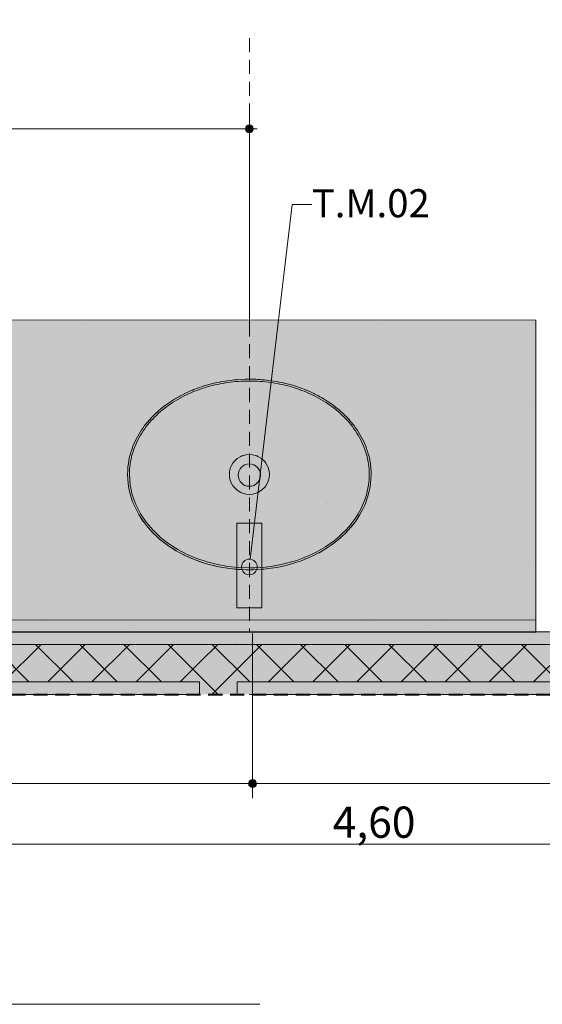
# Model space of a CAD drawing. Units: millimetres. Extents: x 0 to 1367, y 0 to 841.
# Drawn here: x 768 to 801, y 558 to 621 of the extents above; entities that cross this region are included whole.
import ezdxf
from ezdxf.xclip import XClip

# ---------------------------------------------------------------- set-up
doc = ezdxf.new("R2010")
doc.units = ezdxf.units.MM
doc.header["$MEASUREMENT"] = 0
doc.header["$XCLIPFRAME"] = 0
doc.linetypes.add('Dashed', pattern=[1.4, 0.9, -0.5])
for name, color, linetype in [('COTAS DETALHAMENTO.EXEC', 7, 'Continuous'), ('EIXO HIDRÁULICO.EXEC', 7, 'Continuous'), ('LOUCAS-METAIS.ARQ', 7, 'Continuous'), ('NOTAS EXEC 1_25', 7, 'Continuous'), ('PAREDE CONSTRUIR', 7, 'Continuous')]:
    doc.layers.add(name, color=color, linetype=linetype)
doc.styles.add('GENERATED_STYLE_2', font='arial.ttf')
pattern_1 = [(45, (791.4147, 611.4897), (-1.414214, 1.414214), []), (135, (791.4147, 611.4897), (1.414214, 1.414214), [])]
pattern_2 = [(45, (791.4147, 619.4897), (-2.54558, 2.54558), [0, -2.4, 0, -3.6]), (110, (799.4147, 619.4897), (3.3829, 1.23127), [0, -1.76, 0, -3.04])]

# ---------------------------------------------------------------- blocks, each defined once
blk = doc.blocks.new('Drawing_16_16', base_point=(795.931, 610.335))
at = {"layer": 'COTAS DETALHAMENTO.EXEC', "linetype": 'Continuous', "lineweight": 0, "true_color": 0x0035d5}
blk.add_hatch(color=162, dxfattribs=at).paths.add_polyline_path([(782.055, 613.552), (782.074, 613.456), (782.128, 613.375), (782.209, 613.321), (782.305, 613.302), (782.4, 613.321), (782.481, 613.375), (782.536, 613.456), (782.555, 613.552), (782.536, 613.647), (782.481, 613.729), (782.4, 613.783), (782.305, 613.802), (782.209, 613.783), (782.128, 613.729), (782.074, 613.647)])
at = {"layer": 'COTAS DETALHAMENTO.EXEC', "linetype": 'Continuous', "lineweight": 13, "true_color": 0x982312}
blk.add_hatch(color=24, dxfattribs=at).paths.add_polyline_path([(782.262, 571.645), (782.281, 571.549), (782.335, 571.468), (782.416, 571.414), (782.512, 571.395), (782.607, 571.414), (782.688, 571.468), (782.742, 571.549), (782.762, 571.645), (782.742, 571.74), (782.688, 571.821), (782.607, 571.876), (782.512, 571.895), (782.416, 571.876), (782.335, 571.821), (782.281, 571.74)])
at = {"layer": 'LOUCAS-METAIS.ARQ', "linetype": 'Continuous', "lineweight": 0, "true_color": 0xf4f4f4}
for points in [[(800.659, 601.313), (728.659, 601.34), (728.652, 582.14), (800.652, 582.113)], [(800.652, 582.113), (728.652, 582.14), (728.652, 581.34), (800.652, 581.313)]]:
    blk.add_hatch(color=7, dxfattribs=at).paths.add_polyline_path(points)
at = {"layer": 'LOUCAS-METAIS.ARQ', "linetype": 'Continuous', "lineweight": 0, "true_color": 0xc9c9c9}
h = blk.add_hatch(dxfattribs=at)
h.set_pattern_fill('Haie_OD_LEGENDA_0010', color=9, style=0, pattern_type=2)
h.set_pattern_definition(pattern_2)
h.paths.add_polyline_path([(800.659, 601.313), (728.659, 601.34), (728.652, 582.14), (800.652, 582.113)])
at = {"layer": 'LOUCAS-METAIS.ARQ', "linetype": 'Continuous', "lineweight": 0, "true_color": 0x747474}
blk.add_hatch(color=8, dxfattribs=at).paths.add_polyline_path([(789.802, 590.128), (789.881, 590.447), (789.938, 590.771), (789.973, 591.099), (789.982, 591.264), (789.985, 591.429), (789.982, 591.594), (789.973, 591.759), (789.959, 591.924), (789.938, 592.087), (789.913, 592.249), (789.881, 592.411), (789.844, 592.571), (789.802, 592.73), (789.754, 592.888), (789.701, 593.044), (789.643, 593.199), (789.58, 593.351), (789.512, 593.502), (789.439, 593.65), (789.361, 593.796), (789.279, 593.94), (789.193, 594.082), (789.102, 594.221), (789.007, 594.357), (788.908, 594.491), (788.805, 594.622), (788.699, 594.75), (788.589, 594.875), (788.475, 594.998), (788.358, 595.117), (788.238, 595.234), (788.115, 595.348), (787.988, 595.458), (787.859, 595.566), (787.728, 595.671), (787.594, 595.772), (787.457, 595.871), (787.318, 595.966), (787.176, 596.058), (787.033, 596.148), (786.887, 596.234), (786.739, 596.317), (786.59, 596.397), (786.438, 596.474), (786.285, 596.548), (786.131, 596.618), (785.975, 596.686), (785.817, 596.751), (785.658, 596.812), (785.498, 596.871), (785.337, 596.926), (785.174, 596.979), (785.01, 597.028), (784.846, 597.074), (784.68, 597.117), (784.514, 597.158), (784.347, 597.195), (784.179, 597.229), (784.011, 597.261), (783.842, 597.289), (783.672, 597.314), (783.502, 597.336), (783.332, 597.356), (783.161, 597.372), (782.99, 597.385), (782.819, 597.396), (782.648, 597.403), (782.477, 597.408), (782.391, 597.409), (782.305, 597.409), (782.133, 597.408), (781.962, 597.403), (781.79, 597.396), (781.619, 597.385), (781.448, 597.372), (781.278, 597.356), (781.107, 597.336), (780.937, 597.314), (780.768, 597.289), (780.599, 597.261), (780.43, 597.229), (780.262, 597.195), (780.095, 597.158), (779.929, 597.118), (779.764, 597.074), (779.599, 597.028), (779.435, 596.979), (779.273, 596.926), (779.112, 596.871), (778.951, 596.812), (778.792, 596.751), (778.635, 596.686), (778.479, 596.619), (778.324, 596.548), (778.171, 596.474), (778.02, 596.397), (777.87, 596.317), (777.723, 596.234), (777.577, 596.148), (777.433, 596.059), (777.292, 595.966), (777.153, 595.871), (777.016, 595.772), (776.882, 595.671), (776.75, 595.566), (776.621, 595.459), (776.495, 595.348), (776.372, 595.234), (776.251, 595.118), (776.134, 594.998), (776.021, 594.876), (775.911, 594.75), (775.804, 594.622), (775.701, 594.491), (775.602, 594.357), (775.507, 594.221), (775.417, 594.082), (775.33, 593.94), (775.248, 593.797), (775.17, 593.65), (775.098, 593.502), (775.029, 593.352), (774.966, 593.199), (774.908, 593.045), (774.855, 592.888), (774.807, 592.731), (774.765, 592.572), (774.728, 592.411), (774.697, 592.25), (774.671, 592.087), (774.651, 591.924), (774.636, 591.759), (774.627, 591.594), (774.625, 591.429), (774.671, 590.771), (774.807, 590.128), (775.029, 589.507), (775.33, 588.918), (775.701, 588.367), (776.134, 587.86), (776.621, 587.4), (777.153, 586.987), (777.723, 586.624), (778.324, 586.31), (778.951, 586.046), (779.599, 585.83), (780.262, 585.663), (780.937, 585.544), (781.619, 585.473), (782.305, 585.449), (782.648, 585.455), (782.99, 585.473), (783.332, 585.502), (783.672, 585.544), (784.011, 585.598), (784.347, 585.663), (784.68, 585.741), (785.01, 585.83), (785.336, 585.932), (785.658, 586.046), (785.974, 586.172), (786.285, 586.31), (786.589, 586.461), (786.887, 586.624), (787.176, 586.8), (787.457, 586.987), (787.728, 587.187), (787.988, 587.4), (788.238, 587.624), (788.475, 587.86), (788.699, 588.108), (788.908, 588.367), (789.102, 588.637), (789.279, 588.918), (789.439, 589.208), (789.58, 589.507), (789.701, 589.814)])
at = {"layer": 'LOUCAS-METAIS.ARQ', "linetype": 'Continuous', "lineweight": 0, "true_color": 0xe9e9e9}
blk.add_hatch(color=254, dxfattribs=at).paths.add_polyline_path([(783.105, 588.302), (781.505, 588.302), (781.505, 582.902), (783.105, 582.902)])
at = {"layer": 'LOUCAS-METAIS.ARQ', "linetype": 'Continuous', "lineweight": 0, "true_color": 0xc9c9c9}
h = blk.add_hatch(dxfattribs=at)
h.set_pattern_fill('Haie_OD_LEGENDA_0010', color=9, style=0, pattern_type=2)
h.set_pattern_definition(pattern_2)
h.paths.add_polyline_path([(800.652, 582.113), (728.652, 582.14), (728.652, 581.34), (800.652, 581.313)])
at = {"layer": 'NOTAS EXEC 1_25', "linetype": 'Continuous', "lineweight": 0, "true_color": 0x000000}
blk.add_hatch(color=18, dxfattribs=at).paths.add_polyline_path([(781.805, 585.512), (781.843, 585.321), (781.951, 585.158), (782.113, 585.05), (782.305, 585.012), (782.496, 585.05), (782.658, 585.158), (782.767, 585.321), (782.805, 585.512), (782.767, 585.703), (782.658, 585.866), (782.496, 585.974), (782.305, 586.012), (782.113, 585.974), (781.951, 585.866), (781.843, 585.703)])
at = {"layer": 'PAREDE CONSTRUIR', "linetype": 'Continuous', "lineweight": 0, "true_color": 0xffffff}
for points in [[(781.514, 581.352), (698.31, 581.352), (698.31, 580.552), (781.514, 580.552)], [(781.514, 581.352), (781.514, 580.552), (782.314, 581.352)], [(781.514, 580.552), (782.314, 580.552), (782.314, 581.352)], [(782.314, 580.552), (882.313, 580.552), (882.313, 581.352), (782.314, 581.352)], [(778.314, 578.152), (698.31, 578.152), (698.31, 577.352), (778.314, 577.352)], [(778.314, 577.352), (779.114, 577.352), (779.114, 578.152)], [(779.114, 578.152), (778.314, 578.152), (778.314, 577.352)], [(781.514, 577.352), (782.314, 577.352), (782.314, 578.152), (781.514, 578.152)], [(782.314, 578.152), (782.314, 577.352), (882.313, 577.352), (882.313, 578.152)]]:
    blk.add_hatch(color=7, dxfattribs=at).paths.add_polyline_path(points)
at = {"layer": 'PAREDE CONSTRUIR', "linetype": 'Continuous', "lineweight": 0, "true_color": 0x8fff6a}
for points in [[(779.114, 580.552), (698.31, 580.552), (698.31, 578.152), (779.114, 578.152)], [(779.114, 580.552), (779.114, 578.152), (781.514, 580.552)], [(779.114, 578.152), (781.514, 578.152), (781.514, 580.552)], [(782.314, 578.152), (782.314, 580.552), (781.514, 580.552), (781.514, 578.152)], [(782.314, 578.152), (882.313, 578.152), (882.313, 580.552), (782.314, 580.552)], [(779.114, 577.352), (781.514, 577.352), (781.514, 578.152), (779.114, 578.152)]]:
    blk.add_hatch(color=81, dxfattribs=at).paths.add_polyline_path(points)
at = {"layer": 'PAREDE CONSTRUIR', "linetype": 'Continuous', "lineweight": 0}
h = blk.add_hatch(dxfattribs=at)
h.set_pattern_fill('Placomur_0010', color=84, style=0, pattern_type=2)
h.set_pattern_definition(pattern_1)
h.paths.add_polyline_path([(779.114, 580.552), (698.31, 580.552), (698.31, 578.152), (779.114, 578.152)])
h = blk.add_hatch(dxfattribs=at)
h.set_pattern_fill('Placomur_0010', color=84, style=0, pattern_type=2)
h.set_pattern_definition(pattern_1)
h.paths.add_polyline_path([(779.114, 580.552), (779.114, 578.152), (781.514, 580.552)])
h = blk.add_hatch(dxfattribs=at)
h.set_pattern_fill('Placomur_0010', color=84, style=0, pattern_type=2)
h.set_pattern_definition(pattern_1)
h.paths.add_polyline_path([(779.114, 578.152), (781.514, 578.152), (781.514, 580.552)])
h = blk.add_hatch(dxfattribs=at)
h.set_pattern_fill('Placomur_0010', color=84, style=0, pattern_type=2)
h.set_pattern_definition(pattern_1)
h.paths.add_polyline_path([(782.314, 578.152), (782.314, 580.552), (781.514, 580.552), (781.514, 578.152)])
h = blk.add_hatch(dxfattribs=at)
h.set_pattern_fill('Placomur_0010', color=84, style=0, pattern_type=2)
h.set_pattern_definition(pattern_1)
h.paths.add_polyline_path([(782.314, 578.152), (882.313, 578.152), (882.313, 580.552), (782.314, 580.552)])
h = blk.add_hatch(dxfattribs=at)
h.set_pattern_fill('Placomur_0010', color=84, style=0, pattern_type=2)
h.set_pattern_definition(pattern_1)
h.paths.add_polyline_path([(779.114, 577.352), (781.514, 577.352), (781.514, 578.152), (779.114, 578.152)])
at = {"layer": 'COTAS DETALHAMENTO.EXEC', "color": 162, "linetype": 'Continuous', "lineweight": 0, "true_color": 0x0035d5}
for p, q in [((782.305, 613.802), (782.305, 614.489)), ((746.555, 613.552), (782.055, 613.552)), ((782.305, 600.304), (782.305, 613.302)), ((782.555, 613.552), (782.805, 613.552))]:
    blk.add_line(p, q, dxfattribs=at)
at = {"layer": 'COTAS DETALHAMENTO.EXEC', "color": 24, "linetype": 'Continuous', "lineweight": 13, "true_color": 0x982312}
for p, q in [((782.512, 571.895), (782.512, 581.244)), ((746.555, 571.645), (782.262, 571.645)), ((782.762, 571.645), (882.063, 571.645)), ((782.512, 570.707), (782.512, 571.395)), ((698.56, 567.773), (882.063, 567.773))]:
    blk.add_line(p, q, dxfattribs=at)
at = {"layer": 'COTAS DETALHAMENTO.EXEC', "color": 162, "linetype": 'Continuous', "lineweight": 0, "true_color": 0x0035d5}
blk.add_circle((782.305, 613.552), 0.25, dxfattribs=at)
at = {"layer": 'COTAS DETALHAMENTO.EXEC', "color": 24, "linetype": 'Continuous', "lineweight": 13, "true_color": 0x982312}
blk.add_circle((782.512, 571.645), 0.25, dxfattribs=at)
at = {"layer": 'EIXO HIDRÁULICO.EXEC', "color": 162, "linetype": 'Dashed', "lineweight": 0, "true_color": 0x0035d5}
blk.add_line((782.305, 619.365), (782.305, 581.387), dxfattribs=at)
at = {"layer": 'LOUCAS-METAIS.ARQ', "color": 253, "linetype": 'Continuous', "lineweight": 0, "true_color": 0xb6b6b6}
for p, q in [((780.912, 597.432), (781.211, 597.469)), ((781.211, 597.469), (781.484, 597.495)), ((781.374, 597.486), (781.211, 597.469)), ((781.484, 597.495), (781.374, 597.486)), ((781.484, 597.495), (781.757, 597.514)), ((781.493, 597.496), (781.505, 597.497)), ((781.505, 597.497), (781.517, 597.498)), ((781.757, 597.514), (782.03, 597.525)), ((782.03, 597.525), (782.305, 597.529)), ((782.081, 597.526), (782.101, 597.527)), ((782.305, 597.529), (782.101, 597.527)), ((782.305, 597.529), (782.442, 597.528)), ((782.442, 597.528), (782.579, 597.525)), ((782.508, 597.527), (782.486, 597.527)), ((782.508, 597.527), (782.516, 597.527)), ((782.579, 597.525), (782.716, 597.521)), ((782.716, 597.521), (782.853, 597.514)), ((782.853, 597.514), (782.989, 597.506)), ((782.989, 597.506), (783.126, 597.495)), ((783.102, 597.497), (783.104, 597.497)), ((783.104, 597.497), (783.11, 597.497)), ((783.126, 597.495), (783.262, 597.483)), ((783.235, 597.486), (783.262, 597.483)), ((783.262, 597.483), (783.398, 597.469)), ((783.398, 597.469), (783.548, 597.452)), ((783.548, 597.452), (783.697, 597.432)), ((778.5, 596.759), (778.646, 596.821)), ((778.646, 596.821), (778.794, 596.88)), ((778.646, 596.821), (778.675, 596.833)), ((778.675, 596.833), (778.742, 596.86)), ((778.742, 596.86), (778.748, 596.862)), ((778.794, 596.88), (778.943, 596.937)), ((778.943, 596.937), (779.093, 596.992)), ((778.951, 596.812), (779.112, 596.871)), ((779.093, 596.992), (779.244, 597.043)), ((779.112, 596.871), (779.273, 596.926)), ((779.244, 597.043), (779.397, 597.092)), ((779.273, 596.926), (779.435, 596.979)), ((779.337, 597.073), (779.346, 597.076)), ((779.366, 597.082), (779.346, 597.076)), ((779.397, 597.092), (779.55, 597.138)), ((779.435, 596.979), (779.599, 597.028)), ((779.55, 597.138), (779.717, 597.186)), ((779.599, 597.028), (779.764, 597.074)), ((779.717, 597.186), (779.885, 597.23)), ((779.764, 597.074), (779.929, 597.118)), ((779.885, 597.23), (780.055, 597.272)), ((779.929, 597.118), (780.095, 597.158)), ((780.055, 597.272), (780.225, 597.31)), ((780.095, 597.158), (780.262, 597.195)), ((780.225, 597.31), (780.396, 597.345)), ((780.262, 597.195), (780.43, 597.229)), ((780.396, 597.345), (780.567, 597.377)), ((780.396, 597.345), (780.453, 597.356)), ((780.43, 597.229), (780.599, 597.261)), ((780.453, 597.356), (780.567, 597.377)), ((780.567, 597.377), (780.739, 597.406)), ((780.599, 597.261), (780.768, 597.289)), ((780.739, 597.406), (780.912, 597.432)), ((780.768, 597.289), (780.937, 597.314)), ((780.937, 597.314), (781.107, 597.336)), ((781.107, 597.336), (781.278, 597.356)), ((781.278, 597.356), (781.448, 597.372)), ((781.448, 597.372), (781.619, 597.385)), ((781.619, 597.385), (781.79, 597.396)), ((781.79, 597.396), (781.962, 597.403)), ((781.962, 597.403), (782.133, 597.408)), ((782.133, 597.408), (782.305, 597.409)), ((782.305, 597.409), (782.391, 597.409)), ((782.391, 597.409), (782.477, 597.408)), ((782.477, 597.408), (782.648, 597.403)), ((782.648, 597.403), (782.819, 597.396)), ((782.819, 597.396), (782.99, 597.385)), ((782.99, 597.385), (783.161, 597.372)), ((783.161, 597.372), (783.332, 597.356)), ((783.332, 597.356), (783.502, 597.336)), ((783.502, 597.336), (783.672, 597.314)), ((783.672, 597.314), (783.842, 597.289)), ((783.697, 597.432), (783.87, 597.406)), ((783.842, 597.289), (784.011, 597.261)), ((783.87, 597.406), (784.042, 597.377)), ((784.011, 597.261), (784.179, 597.229)), ((784.042, 597.377), (784.157, 597.356)), ((784.042, 597.377), (784.214, 597.345)), ((784.157, 597.356), (784.214, 597.345)), ((784.179, 597.229), (784.347, 597.195)), ((784.214, 597.345), (784.384, 597.31)), ((784.347, 597.195), (784.514, 597.158)), ((784.384, 597.31), (784.555, 597.272)), ((784.514, 597.158), (784.68, 597.117)), ((784.555, 597.272), (784.724, 597.23)), ((784.68, 597.117), (784.846, 597.074)), ((784.724, 597.23), (784.892, 597.186)), ((784.846, 597.074), (785.01, 597.028)), ((784.892, 597.186), (785.06, 597.138)), ((785.01, 597.028), (785.174, 596.979)), ((785.06, 597.138), (785.213, 597.092)), ((785.174, 596.979), (785.337, 596.926)), ((785.213, 597.092), (785.365, 597.043)), ((785.263, 597.076), (785.244, 597.082)), ((785.263, 597.076), (785.271, 597.073)), ((785.337, 596.926), (785.498, 596.871)), ((785.365, 597.043), (785.516, 596.992)), ((785.498, 596.871), (785.658, 596.812)), ((785.516, 596.992), (785.666, 596.937)), ((785.666, 596.937), (785.815, 596.88)), ((785.815, 596.88), (785.963, 596.821)), ((785.861, 596.862), (785.867, 596.86)), ((785.867, 596.86), (785.934, 596.833)), ((785.934, 596.833), (785.963, 596.821)), ((785.963, 596.821), (786.11, 596.759)), ((777.379, 596.166), (777.514, 596.25)), ((777.514, 596.25), (777.65, 596.33)), ((777.577, 596.148), (777.723, 596.234)), ((777.588, 596.294), (777.596, 596.299)), ((777.613, 596.309), (777.596, 596.299)), ((777.65, 596.33), (777.787, 596.408)), ((777.723, 596.234), (777.87, 596.317)), ((777.787, 596.408), (777.927, 596.484)), ((777.787, 596.408), (777.842, 596.438)), ((777.842, 596.438), (777.927, 596.484)), ((777.87, 596.317), (778.02, 596.397)), ((777.927, 596.484), (778.068, 596.557)), ((778.02, 596.397), (778.171, 596.474)), ((778.068, 596.557), (778.21, 596.627)), ((778.141, 596.592), (778.157, 596.601)), ((778.157, 596.601), (778.166, 596.605)), ((778.171, 596.474), (778.324, 596.548)), ((778.21, 596.627), (778.354, 596.694)), ((778.324, 596.548), (778.479, 596.619)), ((778.354, 596.694), (778.5, 596.759)), ((778.479, 596.619), (778.635, 596.686)), ((778.635, 596.686), (778.792, 596.751)), ((778.792, 596.751), (778.951, 596.812)), ((785.658, 596.812), (785.817, 596.751)), ((785.817, 596.751), (785.975, 596.686)), ((785.975, 596.686), (786.131, 596.618)), ((786.11, 596.759), (786.255, 596.694)), ((786.131, 596.618), (786.285, 596.548)), ((786.255, 596.694), (786.399, 596.627)), ((786.285, 596.548), (786.438, 596.474)), ((786.399, 596.627), (786.541, 596.557)), ((786.438, 596.474), (786.59, 596.397)), ((786.443, 596.605), (786.452, 596.601)), ((786.452, 596.601), (786.469, 596.592)), ((786.541, 596.557), (786.682, 596.484)), ((786.59, 596.397), (786.739, 596.317)), ((786.682, 596.484), (786.822, 596.408)), ((786.682, 596.484), (786.767, 596.438)), ((786.739, 596.317), (786.887, 596.234)), ((786.767, 596.438), (786.822, 596.408)), ((786.822, 596.408), (786.96, 596.33)), ((786.887, 596.234), (787.033, 596.148)), ((786.96, 596.33), (787.096, 596.25)), ((787.013, 596.299), (786.996, 596.309)), ((787.013, 596.299), (787.021, 596.294)), ((787.096, 596.25), (787.23, 596.166)), ((776.463, 595.48), (776.657, 595.645)), ((776.621, 595.459), (776.75, 595.566)), ((776.657, 595.645), (776.857, 595.803)), ((776.75, 595.566), (776.882, 595.671)), ((776.857, 595.803), (777.064, 595.955)), ((776.882, 595.671), (777.016, 595.772)), ((777.016, 595.772), (777.153, 595.871)), ((777.064, 595.955), (777.247, 596.081)), ((777.153, 595.871), (777.292, 595.966)), ((777.247, 596.081), (777.379, 596.166)), ((777.292, 595.966), (777.433, 596.059)), ((777.433, 596.059), (777.577, 596.148)), ((778.944, 596.023), (778.934, 596.019)), ((787.033, 596.148), (787.176, 596.058)), ((787.176, 596.058), (787.318, 595.966)), ((787.23, 596.166), (787.362, 596.081)), ((787.318, 595.966), (787.457, 595.871)), ((787.362, 596.081), (787.454, 596.018)), ((787.454, 596.018), (787.546, 595.955)), ((787.457, 595.871), (787.594, 595.772)), ((787.546, 595.955), (787.649, 595.88)), ((787.594, 595.772), (787.728, 595.671)), ((787.649, 595.88), (787.752, 595.803)), ((787.728, 595.671), (787.859, 595.566)), ((787.752, 595.803), (787.853, 595.725)), ((787.853, 595.725), (787.952, 595.645)), ((787.859, 595.566), (787.988, 595.458)), ((787.952, 595.645), (788.05, 595.563)), ((788.05, 595.563), (788.147, 595.48)), ((775.756, 594.752), (775.921, 594.944)), ((775.921, 594.944), (776.094, 595.129)), ((776.021, 594.876), (776.134, 594.998)), ((776.094, 595.129), (776.275, 595.308)), ((776.131, 595.166), (776.145, 595.181)), ((776.134, 594.998), (776.251, 595.118)), ((776.197, 595.23), (776.145, 595.181)), ((776.251, 595.118), (776.372, 595.234)), ((776.275, 595.308), (776.463, 595.48)), ((776.275, 595.308), (776.355, 595.383)), ((776.355, 595.383), (776.463, 595.48)), ((776.372, 595.234), (776.495, 595.348)), ((776.485, 595.499), (776.517, 595.528)), ((776.495, 595.348), (776.621, 595.459)), ((776.537, 595.543), (776.517, 595.528)), ((787.988, 595.458), (788.115, 595.348)), ((788.092, 595.528), (788.087, 595.531)), ((788.092, 595.528), (788.109, 595.513)), ((788.115, 595.348), (788.238, 595.234)), ((788.147, 595.48), (788.241, 595.395)), ((788.238, 595.234), (788.358, 595.117)), ((788.241, 595.395), (788.334, 595.308)), ((788.255, 595.383), (788.241, 595.395)), ((788.334, 595.308), (788.425, 595.22)), ((788.358, 595.117), (788.475, 594.998)), ((788.425, 595.22), (788.515, 595.129)), ((788.464, 595.181), (788.456, 595.189)), ((788.464, 595.181), (788.469, 595.175)), ((788.475, 594.998), (788.589, 594.875)), ((788.515, 595.129), (788.602, 595.038)), ((788.602, 595.038), (788.688, 594.944)), ((788.688, 594.944), (788.772, 594.849)), ((775.4, 594.276), (775.497, 594.416)), ((775.497, 594.416), (775.599, 594.554)), ((775.507, 594.221), (775.602, 594.357)), ((775.599, 594.554), (775.756, 594.752)), ((775.733, 594.724), (775.599, 594.554)), ((775.602, 594.357), (775.701, 594.491)), ((775.701, 594.491), (775.804, 594.622)), ((775.756, 594.752), (775.733, 594.724)), ((775.767, 594.766), (775.802, 594.807)), ((775.802, 594.807), (775.821, 594.828)), ((775.804, 594.622), (775.911, 594.75)), ((775.911, 594.75), (776.021, 594.876)), ((788.589, 594.875), (788.699, 594.75)), ((788.699, 594.75), (788.805, 594.622)), ((788.772, 594.849), (788.853, 594.752)), ((788.805, 594.81), (788.807, 594.807)), ((788.805, 594.622), (788.908, 594.491)), ((788.807, 594.807), (788.823, 594.788)), ((788.853, 594.752), (788.933, 594.654)), ((788.876, 594.724), (788.853, 594.752)), ((788.908, 594.491), (789.007, 594.357)), ((788.933, 594.654), (789.01, 594.554)), ((789.007, 594.357), (789.102, 594.221)), ((789.01, 594.554), (789.112, 594.416)), ((789.112, 594.416), (789.21, 594.276)), ((789.112, 594.416), (789.117, 594.409)), ((789.118, 594.409), (789.118, 594.407)), ((774.983, 593.539), (775.056, 593.691)), ((775.056, 593.691), (775.135, 593.84)), ((775.135, 593.84), (775.218, 593.986)), ((775.17, 593.65), (775.248, 593.797)), ((775.218, 593.986), (775.306, 594.132)), ((775.248, 593.797), (775.33, 593.94)), ((775.306, 594.132), (775.4, 594.276)), ((775.33, 593.94), (775.417, 594.082)), ((775.417, 594.082), (775.507, 594.221)), ((789.102, 594.221), (789.193, 594.082)), ((789.193, 594.082), (789.279, 593.94)), ((789.21, 594.276), (789.303, 594.132)), ((789.279, 593.94), (789.361, 593.796)), ((789.303, 594.132), (789.391, 593.986)), ((789.361, 593.796), (789.439, 593.65)), ((789.391, 593.986), (789.475, 593.84)), ((789.475, 593.84), (789.553, 593.691)), ((789.553, 593.691), (789.627, 593.539)), ((774.738, 592.915), (774.791, 593.074)), ((774.791, 593.074), (774.85, 593.231)), ((774.83, 593.179), (774.791, 593.074)), ((774.85, 593.231), (774.83, 593.179)), ((774.85, 593.231), (774.914, 593.386)), ((774.855, 592.888), (774.908, 593.045)), ((774.908, 593.045), (774.966, 593.199)), ((774.914, 593.386), (774.983, 593.539)), ((774.966, 593.199), (775.029, 593.352)), ((775.029, 593.352), (775.098, 593.502)), ((775.098, 593.502), (775.17, 593.65)), ((789.439, 593.65), (789.512, 593.502)), ((789.512, 593.502), (789.58, 593.351)), ((789.58, 593.351), (789.643, 593.199)), ((789.627, 593.539), (789.695, 593.386)), ((789.643, 593.199), (789.701, 593.044)), ((789.695, 593.386), (789.759, 593.231)), ((789.701, 593.044), (789.754, 592.888)), ((789.78, 593.179), (789.759, 593.231)), ((789.759, 593.231), (789.818, 593.074)), ((789.818, 593.074), (789.78, 593.179)), ((789.818, 593.074), (789.872, 592.915)), ((774.591, 592.339), (774.636, 592.547)), ((774.636, 592.547), (774.689, 592.754)), ((774.689, 592.754), (774.738, 592.915)), ((774.697, 592.25), (774.728, 592.411)), ((774.728, 592.411), (774.765, 592.572)), ((774.765, 592.572), (774.807, 592.731)), ((774.807, 592.731), (774.855, 592.888)), ((781.524, 592.443), (781.322, 592.249)), ((781.762, 592.589), (781.524, 592.443)), ((781.813, 592.611), (781.762, 592.589)), ((781.865, 592.631), (781.813, 592.611)), ((782.079, 592.689), (781.865, 592.631)), ((782.305, 592.709), (782.079, 592.689)), ((782.53, 592.689), (782.305, 592.709)), ((782.744, 592.631), (782.53, 592.689)), ((782.796, 592.611), (782.744, 592.631)), ((782.847, 592.589), (782.796, 592.611)), ((783.086, 592.443), (782.847, 592.589)), ((783.287, 592.249), (783.086, 592.443)), ((789.722, 592.412), (789.725, 592.399)), ((789.754, 592.888), (789.802, 592.73)), ((789.802, 592.73), (789.844, 592.571)), ((789.844, 592.571), (789.881, 592.411)), ((789.872, 592.915), (789.92, 592.754)), ((789.881, 592.411), (789.913, 592.249)), ((789.92, 592.754), (789.948, 592.651)), ((789.948, 592.651), (789.974, 592.547)), ((789.974, 592.547), (789.997, 592.443)), ((789.997, 592.443), (790.018, 592.339)), ((774.511, 591.672), (774.529, 591.915)), ((774.529, 591.915), (774.555, 592.128)), ((774.538, 591.99), (774.54, 592.009)), ((774.545, 592.047), (774.54, 592.009)), ((774.555, 592.128), (774.591, 592.339)), ((774.587, 592.32), (774.555, 592.128)), ((774.587, 592.32), (774.591, 592.339)), ((774.636, 591.759), (774.651, 591.924)), ((774.651, 591.924), (774.671, 592.087)), ((774.671, 592.087), (774.697, 592.25)), ((781.101, 591.865), (781.044, 591.649)), ((781.143, 591.967), (781.101, 591.865)), ((781.255, 592.161), (781.143, 591.967)), ((781.322, 592.249), (781.255, 592.161)), ((782.166, 592.318), (782.164, 592.318)), ((782.445, 592.318), (782.443, 592.318)), ((783.355, 592.161), (783.287, 592.249)), ((783.466, 591.967), (783.355, 592.161)), ((783.508, 591.865), (783.466, 591.967)), ((783.565, 591.649), (783.508, 591.865)), ((789.913, 592.249), (789.938, 592.087)), ((789.938, 592.087), (789.959, 591.924)), ((789.959, 591.924), (789.973, 591.759)), ((790.018, 592.339), (790.037, 592.233)), ((790.018, 592.339), (790.022, 592.32)), ((790.037, 592.233), (790.054, 592.128)), ((790.054, 592.128), (790.068, 592.022)), ((790.068, 592.022), (790.08, 591.915)), ((790.07, 592.009), (790.069, 592.012)), ((790.07, 592.006), (790.07, 592.009)), ((790.08, 591.915), (790.091, 591.794)), ((790.091, 591.794), (790.098, 591.672)), ((774.505, 591.429), (774.511, 591.672)), ((774.54, 590.846), (774.505, 591.429)), ((774.625, 591.429), (774.627, 591.594)), ((774.671, 590.771), (774.625, 591.429)), ((774.627, 591.594), (774.636, 591.759)), ((781.044, 591.649), (781.025, 591.429)), ((781.025, 591.429), (781.044, 591.209)), ((781.044, 591.209), (781.101, 590.994)), ((783.508, 590.994), (783.565, 591.209)), ((783.585, 591.429), (783.565, 591.649)), ((783.565, 591.209), (783.585, 591.429)), ((789.973, 591.759), (789.982, 591.594)), ((789.982, 591.264), (789.973, 591.099)), ((789.982, 591.594), (789.985, 591.429)), ((789.985, 591.429), (789.982, 591.264)), ((790.105, 591.429), (790.096, 591.138)), ((790.098, 591.672), (790.103, 591.55)), ((790.103, 591.55), (790.105, 591.429)), ((774.54, 590.849), (774.54, 590.847)), ((774.54, 590.847), (774.587, 590.538)), ((774.609, 590.429), (774.587, 590.538)), ((774.807, 590.128), (774.671, 590.771)), ((781.101, 590.994), (781.143, 590.891)), ((781.143, 590.891), (781.255, 590.697)), ((781.255, 590.697), (781.322, 590.609)), ((781.322, 590.609), (781.524, 590.415)), ((783.086, 590.415), (783.287, 590.609)), ((783.287, 590.609), (783.355, 590.697)), ((783.355, 590.697), (783.466, 590.891)), ((783.466, 590.891), (783.508, 590.994)), ((789.938, 590.771), (789.881, 590.447)), ((789.973, 591.099), (789.938, 590.771)), ((790.022, 590.538), (790.009, 590.473)), ((790.022, 590.538), (790.069, 590.847)), ((790.096, 591.138), (790.069, 590.847)), ((790.069, 590.849), (790.07, 590.849)), ((790.07, 590.849), (790.07, 590.851)), ((774.689, 590.104), (774.609, 590.429)), ((774.692, 590.095), (774.689, 590.104)), ((774.692, 590.095), (774.83, 589.679)), ((775.029, 589.507), (774.807, 590.128)), ((781.524, 590.415), (781.762, 590.27)), ((781.762, 590.27), (781.813, 590.247)), ((781.813, 590.247), (781.865, 590.227)), ((781.865, 590.227), (782.079, 590.169)), ((782.079, 590.169), (782.305, 590.149)), ((782.305, 590.149), (782.53, 590.169)), ((782.53, 590.169), (782.744, 590.227)), ((782.744, 590.227), (782.796, 590.247)), ((782.796, 590.247), (782.847, 590.27)), ((782.847, 590.27), (783.086, 590.415)), ((789.802, 590.128), (789.701, 589.814)), ((789.881, 590.447), (789.802, 590.128)), ((789.92, 590.104), (789.818, 589.785)), ((790.009, 590.473), (789.92, 590.104)), ((774.83, 589.679), (774.919, 589.46)), ((774.914, 589.472), (774.915, 589.469)), ((775.218, 588.872), (774.919, 589.46)), ((775.227, 588.857), (774.919, 589.46)), ((775.33, 588.918), (775.029, 589.507)), ((789.58, 589.507), (789.439, 589.208)), ((789.695, 589.472), (789.553, 589.168)), ((789.701, 589.814), (789.58, 589.507)), ((789.78, 589.679), (789.695, 589.472)), ((789.818, 589.785), (789.78, 589.679)), ((775.218, 588.872), (775.227, 588.857)), ((775.507, 588.429), (775.227, 588.857)), ((775.701, 588.367), (775.33, 588.918)), ((775.492, 588.45), (775.336, 588.689)), ((789.102, 588.637), (788.908, 588.367)), ((789.279, 588.918), (789.102, 588.637)), ((789.259, 588.658), (789.117, 588.45)), ((789.391, 588.872), (789.259, 588.658)), ((789.439, 589.208), (789.279, 588.918)), ((789.553, 589.168), (789.391, 588.872)), ((775.492, 588.45), (775.501, 588.438)), ((775.507, 588.429), (775.733, 588.134)), ((776.134, 587.86), (775.701, 588.367)), ((775.733, 588.134), (775.824, 588.025)), ((775.806, 588.047), (775.802, 588.051)), ((776.175, 587.648), (775.824, 588.025)), ((788.699, 588.108), (788.475, 587.86)), ((788.807, 588.051), (788.639, 587.861)), ((788.908, 588.367), (788.699, 588.108)), ((788.967, 588.247), (788.807, 588.051)), ((788.807, 588.051), (788.876, 588.134)), ((788.876, 588.134), (788.967, 588.247)), ((789.117, 588.45), (788.967, 588.247)), ((789.117, 588.448), (789.118, 588.45)), ((789.118, 588.45), (789.118, 588.45)), ((776.145, 587.677), (775.969, 587.869)), ((776.621, 587.4), (776.134, 587.86)), ((776.145, 587.677), (776.165, 587.658)), ((776.355, 587.476), (776.175, 587.648)), ((776.556, 587.298), (776.355, 587.476)), ((777.153, 586.987), (776.621, 587.4)), ((787.988, 587.4), (787.728, 587.187)), ((788.238, 587.624), (787.988, 587.4)), ((788.281, 587.5), (788.092, 587.33)), ((788.255, 587.476), (788.092, 587.33)), ((788.475, 587.86), (788.238, 587.624)), ((788.281, 587.5), (788.255, 587.476)), ((788.464, 587.677), (788.281, 587.5)), ((788.639, 587.861), (788.464, 587.677)), ((776.517, 587.331), (776.528, 587.322)), ((776.556, 587.298), (777.064, 586.903)), ((777.064, 586.903), (777.084, 586.889)), ((777.619, 586.546), (777.084, 586.889)), ((777.723, 586.624), (777.153, 586.987)), ((787.176, 586.8), (786.887, 586.624)), ((787.457, 586.987), (787.176, 586.8)), ((787.546, 586.903), (787.284, 586.727)), ((787.728, 587.187), (787.457, 586.987)), ((787.824, 587.11), (787.546, 586.903)), ((788.092, 587.33), (787.824, 587.11)), ((788.092, 587.33), (788.092, 587.331)), ((777.596, 586.559), (777.334, 586.729)), ((777.596, 586.559), (777.612, 586.55)), ((777.842, 586.42), (777.619, 586.546)), ((778.324, 586.31), (777.723, 586.624)), ((778.157, 586.257), (777.842, 586.42)), ((778.183, 586.245), (777.842, 586.42)), ((778.167, 586.253), (778.157, 586.257)), ((778.183, 586.245), (778.675, 586.025)), ((778.77, 585.987), (778.183, 586.245)), ((778.951, 586.046), (778.324, 586.31)), ((785.974, 586.172), (785.658, 586.046)), ((786.169, 586.126), (785.876, 586.002)), ((785.934, 586.025), (786.169, 586.126)), ((786.285, 586.31), (785.974, 586.172)), ((786.457, 586.26), (786.169, 586.126)), ((786.589, 586.461), (786.285, 586.31)), ((786.452, 586.257), (786.446, 586.254)), ((786.455, 586.259), (786.452, 586.257)), ((786.74, 586.405), (786.457, 586.26)), ((786.887, 586.624), (786.589, 586.461)), ((787.015, 586.56), (786.74, 586.405)), ((786.74, 586.405), (786.767, 586.42)), ((786.767, 586.42), (787.015, 586.56)), ((787.014, 586.559), (787.013, 586.559)), ((787.284, 586.727), (787.015, 586.56)), ((778.675, 586.025), (778.77, 585.987)), ((778.745, 585.997), (778.742, 585.998)), ((779.377, 585.772), (778.77, 585.987)), ((779.599, 585.83), (778.951, 586.046)), ((779.346, 585.782), (779.052, 585.887)), ((779.346, 585.782), (779.37, 585.774)), ((779.565, 585.715), (779.377, 585.772)), ((779.55, 585.72), (779.565, 585.715)), ((780.233, 585.547), (779.565, 585.715)), ((780.262, 585.663), (779.599, 585.83)), ((780.23, 585.547), (780.023, 585.599)), ((780.225, 585.548), (780.23, 585.547)), ((780.453, 585.502), (780.233, 585.547)), ((780.937, 585.544), (780.262, 585.663)), ((780.912, 585.426), (780.453, 585.502)), ((781.619, 585.473), (780.937, 585.544)), ((781.64, 585.627), (781.636, 585.627)), ((783.332, 585.502), (782.99, 585.473)), ((783.672, 585.544), (783.332, 585.502)), ((784.011, 585.598), (783.672, 585.544)), ((784.042, 585.481), (783.697, 585.426)), ((784.347, 585.663), (784.011, 585.598)), ((784.384, 585.548), (784.042, 585.481)), ((784.042, 585.481), (784.157, 585.502)), ((784.157, 585.502), (784.384, 585.548)), ((784.68, 585.741), (784.347, 585.663)), ((784.724, 585.628), (784.384, 585.548)), ((785.01, 585.83), (784.68, 585.741)), ((785.06, 585.72), (784.724, 585.628)), ((785.336, 585.932), (785.01, 585.83)), ((785.275, 585.786), (785.06, 585.72)), ((785.266, 585.783), (785.263, 585.782)), ((785.577, 585.888), (785.275, 585.786)), ((785.658, 586.046), (785.336, 585.932)), ((785.876, 586.002), (785.577, 585.888)), ((785.867, 585.998), (785.859, 585.995)), ((785.874, 586.001), (785.867, 585.998)), ((785.876, 586.002), (785.934, 586.025)), ((780.912, 585.426), (781.374, 585.372)), ((781.505, 585.361), (781.374, 585.372)), ((781.527, 585.36), (781.505, 585.361)), ((781.527, 585.36), (781.607, 585.353)), ((781.772, 585.348), (781.607, 585.353)), ((782.305, 585.449), (781.619, 585.473)), ((782.101, 585.331), (781.772, 585.348)), ((782.101, 585.331), (782.305, 585.329)), ((782.648, 585.455), (782.305, 585.449)), ((782.503, 585.331), (782.305, 585.329)), ((782.803, 585.341), (782.503, 585.331)), ((782.512, 585.331), (782.508, 585.331)), ((782.99, 585.473), (782.648, 585.455)), ((783.102, 585.361), (782.803, 585.341)), ((783.102, 585.361), (783.235, 585.372)), ((783.103, 585.361), (783.102, 585.361)), ((783.104, 585.361), (783.104, 585.361)), ((783.235, 585.372), (783.4, 585.389)), ((783.697, 585.426), (783.4, 585.389))]:
    blk.add_line(p, q, dxfattribs=at)
at = {"layer": 'LOUCAS-METAIS.ARQ', "color": 7, "linetype": 'Dashed', "lineweight": 40, "flags": 128}
blk.add_lwpolyline([(890.313, 577.352), (890.313, 645.209), (694.252, 645.209), (694.252, 577.352)], close=True, dxfattribs=at)
at = {"layer": 'LOUCAS-METAIS.ARQ', "color": 253, "linetype": 'Continuous', "lineweight": 0, "true_color": 0xaaaaaa, "flags": 128}
for points in [[(800.659, 601.313), (728.659, 601.34)], [(800.652, 582.113), (800.659, 601.313)], [(800.652, 582.113), (728.652, 582.14)], [(800.652, 581.313), (800.652, 582.113)], [(800.652, 581.313), (728.652, 581.34)]]:
    blk.add_lwpolyline(points, dxfattribs=at)
at = {"layer": 'LOUCAS-METAIS.ARQ', "color": 253, "linetype": 'Continuous', "lineweight": 0, "true_color": 0xb6b6b6, "flags": 128}
blk.add_lwpolyline([(783.105, 588.302), (781.505, 588.302), (781.505, 582.902), (783.105, 582.902)], close=True, dxfattribs=at)
at = {"layer": 'LOUCAS-METAIS.ARQ', "color": 253, "linetype": 'Continuous', "lineweight": 0, "true_color": 0xb6b6b6}
blk.add_circle((782.305, 591.39), 0.717, dxfattribs=at)
blk.add_point((782.508, 585.331), dxfattribs=at)
at = {"layer": 'NOTAS EXEC 1_25', "color": 18, "linetype": 'Continuous', "lineweight": 9, "true_color": 0x020202}
for p, q in [((782.363, 586.009), (785.047, 608.719)), ((785.047, 608.719), (786.305, 608.719))]:
    blk.add_line(p, q, dxfattribs=at)
at = {"layer": 'NOTAS EXEC 1_25', "color": 7, "linetype": 'Continuous', "lineweight": 20}
blk.add_circle((782.305, 585.512), 0.5, dxfattribs=at)
at = {"layer": 'PAREDE CONSTRUIR', "color": 7, "linetype": 'Continuous', "lineweight": 13}
for p, q in [((698.31, 580.552), (781.514, 580.552)), ((782.314, 580.552), (781.514, 580.552)), ((782.314, 580.552), (781.514, 580.552)), ((782.314, 580.552), (882.313, 580.552)), ((698.31, 578.152), (779.114, 578.152)), ((779.114, 577.352), (779.114, 578.152)), ((779.114, 577.352), (779.114, 578.152)), ((779.114, 578.152), (779.114, 578.152)), ((781.514, 578.152), (782.314, 578.152)), ((781.514, 578.152), (781.514, 577.352)), ((781.514, 578.152), (782.314, 578.152)), ((782.314, 578.152), (882.313, 578.152))]:
    blk.add_line(p, q, dxfattribs=at)
at = {"layer": 'PAREDE CONSTRUIR', "color": 7, "linetype": 'Continuous', "lineweight": 13, "flags": 128}
for points in [[(782.314, 581.352), (698.31, 581.352)], [(882.313, 581.352), (782.314, 581.352)], [(698.31, 577.352), (778.314, 577.352)], [(782.314, 577.352), (882.313, 577.352)]]:
    blk.add_lwpolyline(points, dxfattribs=at)
at = {"layer": 'PAREDE CONSTRUIR', "color": 7, "linetype": 'Continuous', "lineweight": 13}
blk.add_point((781.514, 580.552), dxfattribs=at)
at = {"layer": 'COTAS DETALHAMENTO.EXEC', "color": 24, "linetype": 'Continuous', "lineweight": 13, "true_color": 0x982312, "insert": (787.643, 568.173), "char_height": 2, "width": 5.3384, "attachment_point": 7, "style": 'GENERATED_STYLE_2'}
blk.add_mtext('\\A1;{\\pql;\\fArial|b0|i0|c0|p0;\\W1.000000;4,60}', dxfattribs=at)
at = {"layer": 'NOTAS EXEC 1_25', "color": 7, "linetype": 'Continuous', "lineweight": 20, "insert": (786.305, 608.789), "char_height": 1.8, "attachment_point": 4, "style": 'GENERATED_STYLE_2'}
blk.add_mtext('\\A1;{\\pql;\\fArial|b0|i0|c0|p0;\\W1.000000;T.M.02}', dxfattribs=at)

msp = doc.modelspace()

# ---------------------------------------------------------------- linework, layer by layer
at = {"color": 7, "linetype": 'Continuous', "lineweight": 13}
msp.add_line((687.975, 557.515), (782.975, 557.515), dxfattribs=at)

# ---------------------------------------------------------------- block references
at = {"color": 64, "linetype": 'Continuous', "lineweight": 0, "true_color": 0x80aa00}
ref = msp.add_blockref('Drawing_16_16', (795.931, 610.335), dxfattribs=at)
XClip(ref).set_block_clipping_path([(687.9749285939, 566.8351672251), (903.8872324643, 653.8353332784)])

doc.saveas('drawing.dxf')
